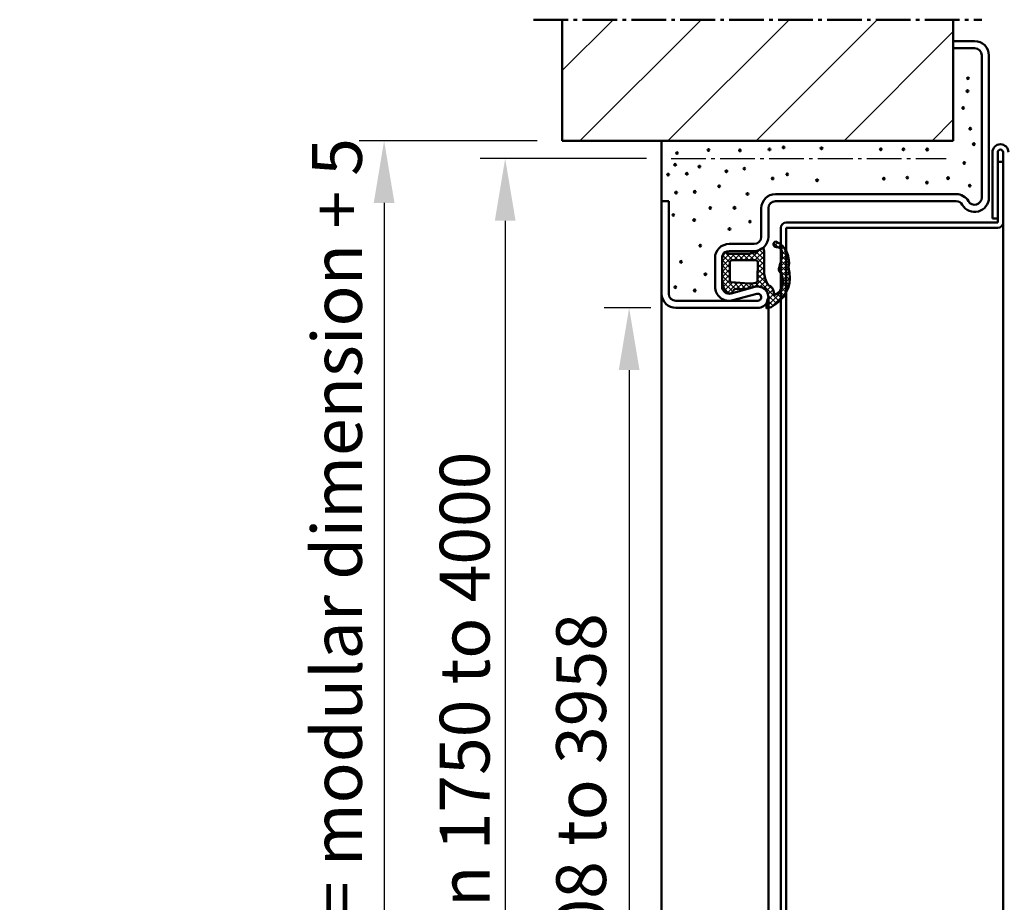
# Model space of a CAD drawing. Extents: x 326 to 6771, y 1393 to 8692.
# Drawn here: x 3675 to 3952, y 3732 to 3980 of the extents above; entities that cross this region are included whole.
import ezdxf

# ---------------------------------------------------------------- set-up
doc = ezdxf.new("R2010")
doc.units = 0
doc.linetypes.add('AM_DIN_G_W050', pattern=[13.75, 9.75, -1.5, 1, -1.5])
doc.layers.get('0').update_dxf_attribs({"linetype": 'CONTINUOUS'})
doc.layers.get('DEFPOINTS').update_dxf_attribs({"linetype": 'CONTINUOUS'})
for name, color, linetype, lineweight in [('AM_0', 7, 'CONTINUOUS', 50), ('AM_10', 7, 'AM_DIN_G_W050', 50), ('AM_2', 5, 'CONTINUOUS', 50), ('AM_5', 3, 'CONTINUOUS', 25), ('AM_7', 4, 'AM_DIN_G_W050', 25), ('AM_8', 1, 'CONTINUOUS', 25)]:
    doc.layers.add(name, color=color, linetype=linetype, lineweight=lineweight)
doc.styles.get("Standard").update_dxf_attribs({"font": 'arial.ttf'})
doc.dimstyles.new('GEN-ISO', dxfattribs={"dimtxt": 3.5, "dimasz": 2.5, "dimexe": 1, "dimexo": 1, "dimgap": 0.6, "dimtad": 1, "dimdsep": 46, "dimtxsty": 'Standard', "dimcen": 0, "dimclrd": 256, "dimclre": 256, "dimclrt": 2, "dimadec": 0, "dimazin": 0, "dimtp": 0.1, "dimtm": 0.1, "dimtfac": 0.71, "dimtmove": 0, "dimatfit": 3, "dimfxl": 1, "dimtzin": 0, "dimarcsym": 0})

# ---------------------------------------------------------------- blocks, each defined once
blk = doc.blocks.new('*D27')
at = {"layer": 'AM_5', "lineweight": -2, "transparency": 16777216}
for p, q in [((3851.340105911818, 3941.445454527009), (3804.639130140842, 3941.445454527009)), ((3811.639130140842, 3923.945454527009), (3811.639130140842, 3504.945455527009)), ((3811.639130140841, 3487.445455527009), (3804.639130140842, 3487.445455527009))]:
    blk.add_line(p, q, dxfattribs=at)
at = {"layer": 'AM_5', "transparency": 16777216}
for points in [[(3808.722463474175, 3923.945454527009), (3814.555796807508, 3923.945454527009), (3811.639130140842, 3941.445454527009)], [(3808.722463474175, 3504.945455527009), (3814.555796807508, 3504.945455527009), (3811.639130140842, 3487.445455527009)]]:
    blk.add_solid(points, dxfattribs=at)
at = {"layer": 'DEFPOINTS', "color": 0, "transparency": 16777216}
for p in [(3858.340105911818, 3941.445454527009), (3811.639130140842, 3487.445455527009), (3818.639130140841, 3487.445455527009)]:
    blk.add_point(p, dxfattribs=at)
at = {"layer": 'AM_5', "color": 2, "transparency": 16777216, "insert": (3800.244289679198, 3714.445455027009), "char_height": 14, "attachment_point": 5, "rotation": 90}
blk.add_mtext('{\\fSwis721 BT|b0|i0|c0|p34;Modular dimension 1750 to 4000}', dxfattribs=at)
blk = doc.blocks.new('*D28')
at = {"layer": 'AM_5', "lineweight": -2, "transparency": 16777216}
for p, q in [((3852.633425003078, 3899.445454527009), (3839.494276718888, 3899.445454527009)), ((3846.494276718888, 3881.945454527009), (3846.494276718888, 3504.945455527009)), ((3842.633425003078, 3487.445455527009), (3839.494276718888, 3487.445455527009))]:
    blk.add_line(p, q, dxfattribs=at)
at = {"layer": 'AM_5', "transparency": 16777216}
for points in [[(3843.577610052221, 3881.945454527009), (3849.410943385554, 3881.945454527009), (3846.494276718888, 3899.445454527009)], [(3843.577610052221, 3504.945455527009), (3849.410943385554, 3504.945455527009), (3846.494276718888, 3487.445455527009)]]:
    blk.add_solid(points, dxfattribs=at)
at = {"layer": 'DEFPOINTS', "color": 0, "transparency": 16777216}
for p in [(3859.633425003078, 3899.445454527009), (3846.494276718888, 3487.445455527009), (3849.633425003078, 3487.445455527009)]:
    blk.add_point(p, dxfattribs=at)
at = {"layer": 'AM_5', "color": 2, "transparency": 16777216, "insert": (3832.994208830224, 3693.44545502701), "char_height": 14, "attachment_point": 5, "rotation": 90}
blk.add_mtext('{\\fSwis721 BT|b0|i0|c0|p34;Clear opening 1708 to 3958}', dxfattribs=at)
blk = doc.blocks.new('*D32')
at = {"layer": 'AM_5', "lineweight": -2, "transparency": 16777216}
for p, q in [((3820.633425003078, 3946.445454527009), (3770.599482527437, 3946.445454527009)), ((3777.599482527437, 3928.945454527009), (3777.599482527437, 3504.945455527009)), ((3799.912381003078, 3487.445455527009), (3770.599482527437, 3487.445455527009))]:
    blk.add_line(p, q, dxfattribs=at)
at = {"layer": 'AM_5', "transparency": 16777216}
for points in [[(3774.68281586077, 3928.945454527009), (3780.516149194103, 3928.945454527009), (3777.599482527437, 3946.445454527009)], [(3774.68281586077, 3504.945455527009), (3780.516149194103, 3504.945455527009), (3777.599482527437, 3487.445455527009)]]:
    blk.add_solid(points, dxfattribs=at)
at = {"layer": 'DEFPOINTS', "color": 0, "transparency": 16777216}
for p in [(3827.633425003078, 3946.445454527009), (3777.599482527437, 3487.445455527009), (3806.912381003078, 3487.445455527009)]:
    blk.add_point(p, dxfattribs=at)
at = {"layer": 'AM_5', "color": 2, "transparency": 16777216, "insert": (3766.160737643398, 3716.94545502701), "char_height": 14, "attachment_point": 5, "rotation": 90}
blk.add_mtext('Clear structural dimension = modular dimension + 5', dxfattribs=at)
blk = doc.blocks.new('se 3930')
at = {"layer": 'AM_8'}
h = blk.add_hatch(dxfattribs=at)
h.set_pattern_fill('_U', color=256, scale=1.05, angle=45, style=0, double=1, pattern_type=0)
h.set_pattern_definition([(45, (-3289.827766641456, -4779.364162086355), (-0.7424621202458749, 0.742462120245875), []), (135, (-3289.827766641456, -4779.364162086355), (-0.742462120245875, -0.7424621202458749), [])])
edge = h.paths.add_edge_path()
edge.add_arc((-2.936839942129154, -2), 2, 90, 150.6834562554422)
edge.add_arc((-4.198113778671541, -0.8794347271323204), 0.5028421189808068, 196.3196792968348, 206.016963168056)
edge.add_arc((-5.25, -1.899999999999636), 1.000000000000364, 0, 53.13010235414549, ccw=False)
edge.add_line((-4.25, -1.899999999999636), (-4.25, -7.603262412077129))
edge.add_arc((-9.928345012258433, -7.093251751331081), 5.701202763655652, 327.9373772146454, 354.86764903652664, ccw=False)
edge.add_arc((-8.9368399421287, -9), 3.999999999999654, 322.4647636414402, 343.74409940955275, ccw=False)
edge.add_arc((-5.072384672346743, -11.25661710796521), 0.7156455583206682, 194.5989616869962, 208.1050219782529)
edge.add_arc((-4.773612537076133, -9.600000000001273), 2.199999999998824, 244.9921667653021, 269.9999999999882)
edge.add_line((-4.773612537076588, -11.80000000000018), (0.7146815815485752, -11.80000000000018))
edge.add_arc((0.7146815815494847, -18.79999999999927), 6.999999999999091, 56.44269023808749, 90.00000000000739, ccw=False)
edge.add_arc((6.70703307392796, -12.35086137413691), 2.21046554532586, 196.1758454120067, 264.7525952341103)
edge.add_line((6.504871602588537, -14.55206301564522), (7.213416964223143, -14.57515085298746))
edge.add_arc((7.172216488841968, -14.7422342632035), 0.1720881900103992, -44.926969668542085, 76.14799061669129, ccw=False)
edge.add_arc((3.537529377744249, -12.98065687769486), 4.202092995015819, 225.7851604438083, 333.3758796971876, ccw=False)
edge.add_arc((0.1662633952651049, -18.0114108826474), 2.066575409538866, 77.68042280607067, 112.0099434992123)
edge.add_arc((3.172869731140963, -31.50188773828449), 15.86363705140116, 103.7891531871044, 110.3830108282882)
edge.add_arc((-4.676729648366745, 1.621047426204314), 18.40000000000015, 269.829370737777, 277.2573044057217, ccw=False)
edge.add_arc((-4.727356294775745, -15.37887718958882), 1.400000000000855, 175.4261089888693, 269.82937073772814, ccw=False)
edge.add_arc((-6.920350000176768, -15.20343885833609), 0.7999999999998133, 355.4261089888107, 535.4261089888132)
edge.add_arc((-1.883787707804913, -12.38672660415159), 6.450912725965507, 205.2613798753405, 283.7548324585682)
edge.add_arc((2.387941431055879, -10.02400862086688), 9.052592564077472, 252.3954961488998, 262.5410858977256)
edge.add_line((1.212777232775807, -19), (3.563105629328675, -19))
edge.add_arc((2.387941431052241, -10.02400862086597), 9.052592564077935, 277.4589141022508, 327.2347182912158)
edge.add_arc((6.22569355558926, -11.64408975026436), 5.000000000001751, 319.0170687267399, 350.1413423055338)
edge.add_arc((10.52045531643944, -18.92430182051339), 6.455075503735181, 84.3866318021226, 97.4312917309598)
edge.add_arc((8.0631600578713, -10), 2.999999999999731, 268.05121827004587, 302.7384338442739, ccw=False)
edge.add_arc((10.52045531736576, -18.92430182011412), 6.455075503736229, 113.3583603923349, 113.3687986461722)
edge.add_line((7.960062183740774, -12.99873123491125), (7.956883642755656, -12.99811696296001))
edge.add_arc((8.063160057869027, -10), 2.999999999999652, 250.1543322997064, 267.9698452044444, ccw=False)
edge.add_line((7.044696828228098, -12.82183143540988), (6.674546288009878, -12.75029764187457))
edge.add_arc((8.474107397369607, -9.497450950070743), 3.717449634722588, 198.7296244587703, 241.0474672761872, ccw=False)
edge.add_line((4.953517612840187, -10.69113405532426), (5.06239584591458, -8.903272136783016))
edge.add_arc((13.99240614063001, -10.38495610911104), 9.052097616441028, 158.8978341790177, 170.5792033801123, ccw=False)
edge.add_line((5.547342859976197, -7.12591062870888), (5.719313504190723, -4.365817777748816))
edge.add_arc((6.650000000000091, -4), 0.9999999999995018, 110.2340315964056, 201.457918806585, ccw=False)
edge.add_line((6.304144431430359, -3.061712237269603), (6.802290453627393, -2.526449035258338))
edge.add_arc((6.080305147582294, -2.11554668847657), 0.8307246961152648, 330.354566328422, 378.7132126136736)
edge.add_line((6.867114677572317, -1.849024111097606), (6.849926653626426, -1.698248086524472))
edge.add_arc((4.872821248591208, -1.999999999991815), 1.999999999975169, 8.67769293374478, 31.71494175933867)
edge.add_line((6.574169341521156, -0.9486129796305249), (5.168563370928496, -0.4310920830921532))
edge.add_arc((2.750000000002274, -7.000000000001819), 7.00000000000175, 69.78712665629952, 90.0000000000186)
edge.add_line((2.75, 0), (-2.936839942129154, 0))
edge = h.paths.add_edge_path(flags=16)
edge.add_arc((-2.645370846690184, -8.053390411088913), 6.735982192219526, -11.424812860228826, 4.115593803274919, ccw=False)
edge.add_line((3.957141118647996, -9.387666185232774), (3.87364058134699, -9.71539216326255))
edge.add_arc((3.16550022459387, -8.683557898482832), 1.251457036751936, 259.645174958385, 304.46152604491306, ccw=False)
edge.add_line((2.940558843376493, -9.91463307484355), (-1.849999999999454, -10))
edge.add_arc((-1.849999999999454, -9.399999999999636), 0.6000000000003638, 180, 270, ccw=False)
edge.add_line((-2.449999999999363, -9.399999999999636), (-2.449999999999818, -2.800000000000182))
edge.add_arc((-1.849999999999909, -2.799999999999272), 0.599999999999909, 89.99999999995657, 180.0000000000869, ccw=False)
edge.add_line((-1.849999999999454, -2.199999999999818), (3.237934685448636, -2.199999999999818))
edge.add_arc((3.237934685447726, -2.700000000000728), 0.5000000000009095, 21.457918806634325, 89.9999999998958, ccw=False)
edge.add_line((3.703277933353547, -2.51709111112541), (4.073241180787591, -7.569956322376129))
at = {"layer": 'AM_0'}
for p, q in [((-2.75, 0), (2.75, 0)), ((-4.25, -7.603262412077129), (-4.25, -1.899999999999636)), ((5.168563370928496, -0.4310920830921532), (6.574169341521156, -0.9486129796305249)), ((6.802290453627393, -2.526449035258338), (6.304144431430359, -3.061712237269603)), ((6.849926653626426, -1.698248086524472), (6.867114677572317, -1.849024111097606)), ((5.719313504190723, -4.365817777748816), (5.547342859976197, -7.12591062870888)), ((5.06239584591458, -8.903272136783016), (4.953517612840187, -10.69113405532426)), ((0.7146815815485752, -11.80000000000018), (-4.773612537076588, -11.80000000000018)), ((6.674546288009878, -12.75029764187457), (7.960062183740774, -12.99873123491125)), ((7.213416964223143, -14.57515085298746), (6.504871602588537, -14.55206301564522))]:
    blk.add_line(p, q, dxfattribs=at)
blk.add_lwpolyline([(2.940558843376493, -9.91463307484355), (-1.849999999999454, -10, -0.414213562373095), (-2.449999999999818, -9.399999999999636), (-2.449999999999818, -2.800000000000182, -0.414213562373095), (-1.849999999999454, -2.199999999999818), (3.237934685448636, -2.199999999999818, -0.3083189185936475), (3.703277933353093, -2.51709111112541), (4.073241180787591, -7.569956322376129, -0.06791193185094181), (3.957141118647996, -9.387666185232774), (3.87364058134699, -9.71539216326255, -0.1980794752927605)], format="xyb", close=True, dxfattribs=at)
for centre, radius, start, end in [((-3.054502051869804, -2.109009557980244), 2.130878413998694, 81.78432117385975, 126.2281870538018), ((2.750000000002274, -7.000000000001819), 7.000000000001819, 69.78712665630577, 90.00000000002606), ((-4.198113778671996, -0.8794347271314109), 0.5028421189808268, 103.3075202746913, 206.0169631681486), ((-5.25, -1.899999999999636), 1, 0, 53.13010235414557), ((4.872821248591208, -1.999999999991815), 1.99999999997514, 8.677692933767423, 31.71494175933395), ((6.080305147582294, -2.11554668847657), 0.830724696115294, 330.3545663284427, 18.71321261365185), ((6.650000000000091, -4), 1.000000000000153, 110.2340315964055, 201.4579188065755), ((-9.928345012258433, -7.093251751331081), 5.701202763655607, 321.0026313559562, 354.8676490365143), ((13.99240614063001, -10.38495610911104), 9.052097616441015, 158.89783417902, 170.5792033801368), ((-5.072384672347198, -11.25661710796521), 0.7156455583202623, 126.4449006198402, 208.1050219782864), ((8.474107397369607, -9.497450950070743), 3.717449634722787, 198.7296244587814, 241.0474672761729), ((-4.773612537076133, -9.600000000001273), 2.199999999998909, 244.9921667653097, 270), ((0.7146815815494847, -18.79999999999927), 6.999999999998968, 56.4426902380762, 90), ((6.70703307392796, -12.35086137413691), 2.210465545325911, 196.1758454119819, 264.7525952340984), ((10.52045531643898, -18.92430182051339), 6.455075503735141, 84.3866318021342, 113.3687986372102), ((6.225693555588805, -11.64408975026527), 5.00000000000176, 319.0170687267296, 350.1413423055611), ((-6.920350000177223, -15.20343885833609), 0.7999999999999619, 355.4261089888906, 175.4261089888387), ((-1.883787707804913, -12.38672660415159), 6.450912725965978, 205.2613798753287, 283.7548324585725), ((-4.7273562947762, -15.37887718958882), 1.400000000000201, 175.4261089888387, 269.8293707377504), ((3.172869731145511, -31.50188773828268), 15.86363705140065, 103.7891531871236, 110.3830108282915), ((0.1662633952651049, -18.0114108826474), 2.066575409539017, 77.6804228060518, 112.0099434992207), ((2.387941431052241, -10.02400862086597), 9.052592564077932, 252.3954961489389, 327.2347182911988), ((3.537529377743795, -12.98065687769486), 4.202092995015517, 225.7851604438312, 333.3758796971694), ((7.172216488842423, -14.74223426320441), 0.172088190010565, 315.0730303315634, 76.14799061677054), ((-4.676729648359014, 1.621047426205223), 18.40000000000081, 269.8293707377504, 277.2573044056903)]:
    blk.add_arc(centre, radius, start, end, dxfattribs=at)
blk = doc.blocks.new('*D20')
at = {"layer": 'AM_5', "lineweight": -2, "transparency": 16777216}
for p, q in [((4028.644978061617, 3946.445454527013), (3978.611035585976, 3946.445454527013)), ((3985.611035585976, 3928.945454527013), (3985.611035585976, 3504.945455527013)), ((4007.923934061617, 3487.445455527013), (3978.611035585976, 3487.445455527013))]:
    blk.add_line(p, q, dxfattribs=at)
at = {"layer": 'AM_5', "transparency": 16777216}
for points in [[(3982.694368919309, 3928.945454527013), (3988.527702252642, 3928.945454527013), (3985.611035585976, 3946.445454527013)], [(3982.694368919309, 3504.945455527013), (3988.527702252642, 3504.945455527013), (3985.611035585976, 3487.445455527013)]]:
    blk.add_solid(points, dxfattribs=at)
at = {"layer": 'DEFPOINTS', "color": 0, "transparency": 16777216}
for p in [(4035.644978061617, 3946.445454527013), (3985.611035585976, 3487.445455527013), (4014.923934061617, 3487.445455527013)]:
    blk.add_point(p, dxfattribs=at)
at = {"layer": 'AM_5', "color": 2, "transparency": 16777216, "insert": (3974.172290701937, 3716.945455027013), "char_height": 14, "attachment_point": 5, "rotation": 90}
blk.add_mtext('Clear structural dimension = modular dimension + 5', dxfattribs=at)

msp = doc.modelspace()

# ---------------------------------------------------------------- hatches: boundary and pattern name
at = {"layer": 'AM_8'}
h = msp.add_hatch(dxfattribs=at)
h.set_pattern_fill('_U', color=256, scale=17.5, angle=45, style=0, pattern_type=0)
h.set_pattern_definition([(45.00000000000023, (3580.831831901274, 2283.932548378725), (-12.37436867076463, 12.37436867076453), [])])
h.paths.add_polyline_path([(3827.633425003078, 3946.445454527009), (3937.633425003078, 3946.445454527009), (3937.633425003078, 3980.482552527009), (3827.633425003078, 3980.482552527009)])

# ---------------------------------------------------------------- linework, layer by layer
at = {"layer": 'AM_0'}
for p, q in [((3937.633425003078, 3974.445454527009), (3943.633425003078, 3974.445454527009)), ((3937.633425003078, 3972.445454527009), (3943.633425003078, 3972.445454527009)), ((3945.633425003078, 3930.445454527009), (3945.633425003078, 3970.445454527009)), ((3947.633425003078, 3930.445454527009), (3947.633425003078, 3970.445454527009)), ((3855.633425003078, 3487.445455527009), (3855.633425003078, 3946.445454527009)), ((3948.633425003078, 3924.607358527009), (3948.633425003078, 3943.195454527009)), ((3950.133425003078, 3923.445454527009), (3950.133425003078, 3943.195454527009)), ((3951.633425003078, 3496.945455527009), (3951.633425003078, 3943.195454527009)), ((3950.133425003078, 3940.510873527009), (3951.633425003078, 3940.510873527009)), ((3887.633425003078, 3931.445454527009), (3938.437273003078, 3931.445454527009)), ((3855.633425003078, 3929.445454527009), (3857.633425003078, 3929.445454527009)), ((3857.633425003078, 3903.445454527009), (3857.633425003078, 3929.445454527009)), ((3887.633425003078, 3929.445454527009), (3938.437273003078, 3929.445454527009)), ((3883.633425003078, 3919.445454527009), (3883.633425003078, 3927.445454527009)), ((3885.633425003078, 3919.445454527009), (3885.633425003078, 3927.445454527009)), ((3890.633425003078, 3923.445454527009), (3950.133425003078, 3923.445454527009)), ((3948.633425003078, 3924.607358527009), (3950.133425003078, 3924.607358527009)), ((3889.133425003078, 3496.445455527009), (3889.133425003078, 3921.945454527009)), ((3889.133425003078, 3915.445454527009), (3889.133425003078, 3920.559309527009)), ((3890.633425003078, 3921.945454527009), (3950.133425003078, 3921.945454527009)), ((3890.633425003078, 3496.945455527009), (3890.633425003078, 3921.945454527009)), ((3874.633425003078, 3917.445454527009), (3881.633425003078, 3917.445454527009)), ((3874.633425003078, 3915.445454527009), (3881.633425003078, 3915.445454527009)), ((3870.633425003078, 3905.445454527009), (3870.633425003078, 3913.445454527009)), ((3872.633425003078, 3905.445454527009), (3872.633425003078, 3913.445454527009)), ((3875.159874003078, 3903.515985527009), (3881.843751003078, 3905.339658527009)), ((3875.686323003079, 3901.586516527009), (3882.370200003078, 3903.410189527009)), ((3859.633425003078, 3901.445454527009), (3882.633425003078, 3901.445454527009)), ((3885.633425003078, 3487.445455527009), (3885.633425003078, 3902.445454527009)), ((3859.633425003078, 3899.445454527009), (3882.633425003078, 3899.445454527009))]:
    msp.add_line(p, q, dxfattribs=at)
msp.add_lwpolyline([(3950.133425003078, 3940.510873527009), (3950.133425003078, 3943.195454527009, -0.9999999999999999), (3951.633425003078, 3943.195454527009), (3951.633425003078, 3940.510873527009)], format="xyb", close=True, dxfattribs=at)
at = {"layer": 'AM_0', "color": 6}
for centre, radius in [((3941.770334003078, 3964.021359527009), 0.25), ((3941.627368003078, 3960.375711527009), 0.25), ((3940.412152003078, 3955.657813527009), 0.25), ((3942.388575003078, 3949.829084527009), 0.25), ((3889.909227003078, 3944.564503527009), 0.25), ((3943.412963003078, 3945.486569527009), 0.25), ((3859.942848003078, 3942.978467527009), 0.25), ((3868.825321003078, 3943.845106527009), 0.263158), ((3877.653628003078, 3943.738740527009), 0.263158), ((3885.950742003078, 3944.005895527009), 0.25), ((3885.950742003078, 3944.005895527009), 0.25), ((3900.588008003078, 3944.328565527008), 0.25), ((3917.246530003078, 3944.039064527009), 0.25), ((3923.615551003078, 3944.039064527009), 0.25), ((3930.296343003078, 3943.972256527009), 0.25), ((3859.437743003078, 3939.695282527009), 0.25), ((3866.256665003079, 3939.190177527009), 0.25), ((3940.718377003078, 3940.186475527009), 0.25), ((3857.461731003078, 3936.930193527009), 0.25), ((3862.720928003078, 3937.169756527009), 0.25), ((3873.847567003078, 3937.861207527008), 0.25), ((3873.847567003078, 3937.861207527008), 0.25), ((3873.847567003078, 3937.861207527008), 0.25), ((3878.875040003079, 3938.606017527009), 0.25), ((3878.875040003079, 3938.606017527009), 0.25), ((3890.945399003078, 3937.001964527009), 0.25), ((3871.812825003078, 3933.634018527009), 0.25), ((3886.843609003078, 3935.843960527009), 0.25), ((3899.340927003078, 3935.331766527009), 0.25), ((3918.115033003078, 3935.777152527009), 0.25), ((3924.706747003078, 3936.066653527009), 0.25), ((3930.207265003078, 3934.685956527009), 0.25), ((3936.150482003078, 3935.920902527009), 0.263158), ((3942.254959003078, 3933.817454527009), 0.25), ((3859.704509003078, 3931.852435527009), 0.263158), ((3864.931922003078, 3932.068326527009), 0.25), ((3879.764705003078, 3931.492833527009), 0.25), ((3858.927325003078, 3925.563346527009), 0.25), ((3869.304128003078, 3927.531168527009), 0.25), ((3876.129469003078, 3927.597937527009), 0.25), ((3864.788955003078, 3924.133680527009), 0.25), ((3880.476915003078, 3923.703041527009), 0.25), ((3874.697631003078, 3921.618345527009), 0.25), ((3866.484381003078, 3916.957692527008), 0.25), ((3861.071824003078, 3912.410420527009), 0.25), ((3867.934220003078, 3908.907739527009), 0.25), ((3859.474152003078, 3905.289457527009), 0.25), ((3864.931922003078, 3904.33280852701), 0.25)]:
    msp.add_circle(centre, radius, dxfattribs=at)
at = {"layer": 'AM_0'}
msp.add_circle((3857.461731003078, 3936.930193527009), 0.25, dxfattribs=at)
for centre, radius, start, end in [((3943.633425003078, 3970.445454527009), 4, 0, 90), ((3943.633425003078, 3970.445454527009), 2, 0, 90), ((3950.883425003078, 3943.195454527009), 2.25, 0, 180), ((3950.883425003078, 3943.195454527009), 0.75, 0, 180), ((3887.633425003078, 3927.445454527009), 4, 90, 180), ((3938.437273003078, 3927.445454527009), 4, 29.99999999999892, 90), ((3887.633425003078, 3927.445454527009), 2, 90, 180), ((3938.437273003078, 3927.445454527009), 2, 29.99999999999892, 90), ((3943.633425003078, 3930.445454527009), 4, 209.9999999999989, 0), ((3943.633425003078, 3930.445454527009), 2, 209.9999999999989, 0), ((3890.633425003078, 3921.945454527009), 1.5, 90, 180), ((3950.133425003078, 3923.445454527009), 1.5, 270, 0), ((3874.633425003078, 3913.445454527009), 4, 90, 180), ((3881.633425003078, 3919.445454527009), 4, 270, 0), ((3881.633425003078, 3919.445454527009), 2, 270, 0), ((3874.633425003078, 3913.445454527009), 2, 90, 180), ((3859.633425003078, 3903.445454527009), 4, 180, 270), ((3859.633425003078, 3903.445454527009), 2, 180, 270), ((3874.633425003078, 3905.445454527009), 4, 180, 285.2614800000018), ((3874.633425003078, 3905.445454527009), 2, 180, 285.2614800000018), ((3882.633425003078, 3902.445454527009), 3, 270, 105.2614800000018), ((3882.633425003078, 3902.445454527009), 1, 270, 105.2614800000018)]:
    msp.add_arc(centre, radius, start, end, dxfattribs=at)
at = {"layer": 'AM_10'}
msp.add_line((3819.633425003078, 3980.482552527009), (3945.623791003078, 3980.482552527009), dxfattribs=at)
at = {"layer": 'AM_2'}
for p, q in [((3827.633425003078, 3946.445454527009), (3827.633425003078, 3980.482552527009)), ((3937.633425003078, 3946.445454527009), (3937.633425003078, 3980.482552527009)), ((3827.633425003078, 3946.445454527009), (3937.633425003078, 3946.445454527009))]:
    msp.add_line(p, q, dxfattribs=at)
at = {"layer": 'AM_7'}
msp.add_line((3858.340105911818, 3941.445454527009), (3935.633425003078, 3941.445454527009), dxfattribs=at)

# ---------------------------------------------------------------- block references
at = {"lineweight": 0, "xscale": -1, "rotation": 90}
msp.add_blockref('se 3930', (3872.633425003078, 3910.425378589069), dxfattribs=at)

# ---------------------------------------------------------------- dimensions: what is measured, and where the dimension line sits
at = {"layer": 'AM_5'}
for base, p1, p2, picture, middle in [((3777.599482527437, 3487.445455527009), (3827.633425003078, 3946.445454527009), (3806.912381003078, 3487.445455527009), '*D32', (3766.160737643398, 3716.94545502701)), ((3985.611035585976, 3487.445455527013), (4035.644978061617, 3946.445454527013), (4014.923934061617, 3487.445455527013), '*D20', (3974.172290701937, 3716.945455027013))]:
    dim = msp.add_linear_dim(base=base, p1=p1, p2=p2, angle=90, text='Clear structural dimension = modular dimension + 5', dimstyle='GEN-ISO', override={"dimscale": 7, "dimtxt": 2}, dxfattribs=at)
    dim.commit()
    dim.dimension.update_dxf_attribs({"geometry": picture, "text_midpoint": middle})
for base, p1, p2, text, picture, middle in [((3811.639130140842, 3487.445455527009), (3858.340105911818, 3941.445454527009), (3818.639130140841, 3487.445455527009), '{\\fSwis721 BT|b0|i0|c0|p34;Modular dimension 1750 to 4000}', '*D27', (3811.639130140841, 3714.445455027009)), ((3846.494276718888, 3487.445455527009), (3859.633425003078, 3899.445454527009), (3849.633425003078, 3487.445455527009), '{\\fSwis721 BT|b0|i0|c0|p34;Clear opening 1708 to 3958}', '*D28', (3846.494276718887, 3693.44545502701))]:
    dim = msp.add_linear_dim(base=base, p1=p1, p2=p2, angle=90, text=text, dimstyle='GEN-ISO', override={"dimscale": 7, "dimtxt": 2}, dxfattribs=at)
    dim.commit()
    dim.dimension.update_dxf_attribs({"geometry": picture, "text_midpoint": middle, "dimtype": 160})

doc.saveas('drawing.dxf')
